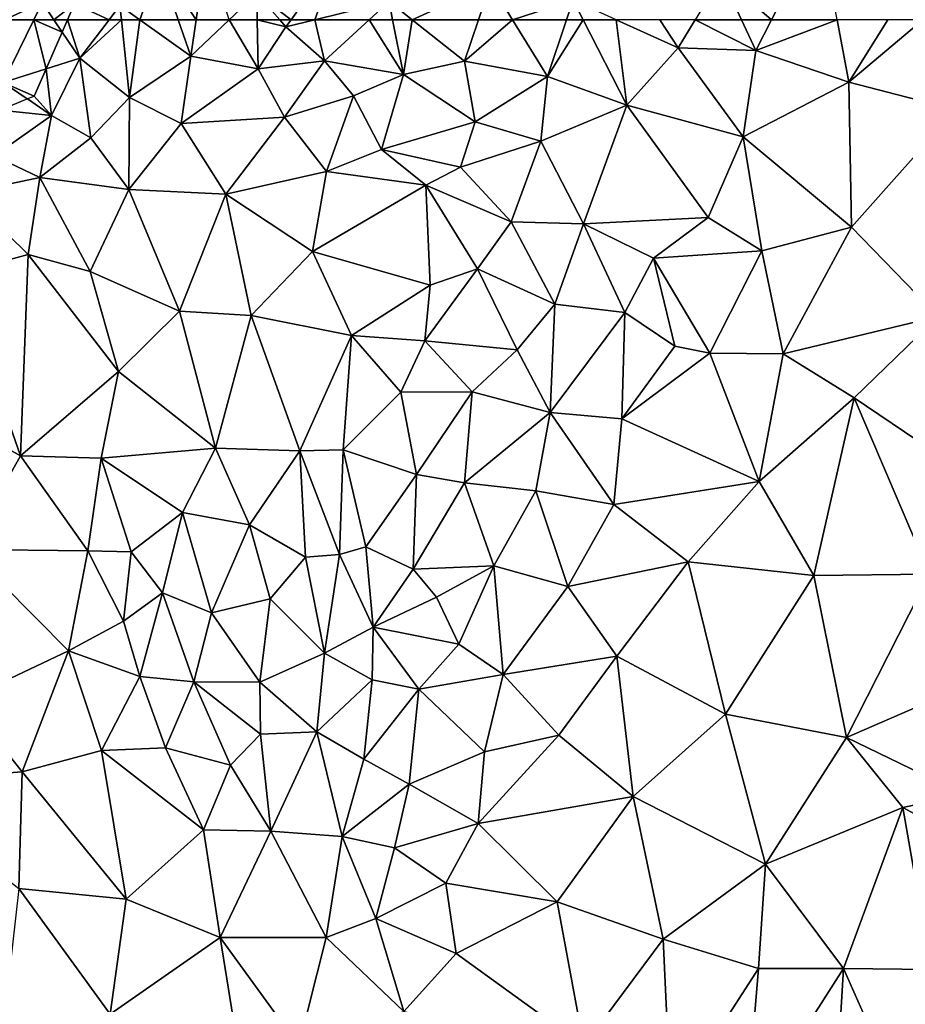
# Model space of a CAD drawing. Extents: x -2000 to -970, y -3000 to -1971.
# Drawn here: x -1606 to -1551, y -2937 to -2875 of the extents above; entities that cross this region are included whole.
import ezdxf

# ---------------------------------------------------------------- set-up
doc = ezdxf.new("R2010")
doc.units = 0
doc.header["$MEASUREMENT"] = 0
doc.layers.add('Terraen', color=33, linetype='Continuous')
doc.layers.add('Terran_soe', color=33, linetype='Continuous')

# ---------------------------------------------------------------- blocks, each defined once
blk = doc.blocks.new('1km_6222_571_Flyttet_X-573000m_Y-6225000m_ACAD_1_FMEBLOCK33')
at = {"layer": 'Terraen', "color": 9, "true_color": 0xbbbbbb}
for points in [[(-40.561, 62.5, 1.953), (-40.901, 61.725, 1.915), (-39.8, 60.1, 1.99)], [(-37.969, 62.5, 2.172), (-40.561, 62.5, 1.953), (-39.8, 60.1, 1.99)], [(-37.196, 62.5, 2.356), (-37.969, 62.5, 2.172), (-39.8, 60.1, 1.99)], [(-37.196, 62.5, 2.356), (-39.8, 60.1, 1.99), (-36.68, 57.63, 2.99)], [(-36.043, 62.5, 2.369), (-37.196, 62.5, 2.356), (-36.68, 57.63, 2.99)], [(-36.043, 62.5, 2.369), (-36.68, 57.63, 2.99), (-32.85, 60.22, 2.7)], [(-33.637, 62.5, 2.496), (-36.043, 62.5, 2.369), (-32.85, 60.22, 2.7)], [(-32.521, 62.5, 2.766), (-33.637, 62.5, 2.496), (-32.85, 60.22, 2.7)], [(-30.448, 62.5, 3.038), (-32.85, 60.22, 2.7), (-28.64, 59.42, 4.74)], [(-30.448, 62.5, 3.038), (-32.521, 62.5, 2.766), (-32.85, 60.22, 2.7)], [(-28.699, 62.5, 3.785), (-30.448, 62.5, 3.038), (-28.64, 59.42, 4.74)], [(-27.289, 62.5, 3.5), (-28.699, 62.5, 3.785), (-26.9, 62.06, 3.56)], [(-28.699, 62.5, 3.785), (-28.64, 59.42, 4.74), (-26.9, 62.06, 3.56)], [(-26.586, 62.5, 3.663), (-27.289, 62.5, 3.5), (-26.9, 62.06, 3.56)], [(-25.104, 62.5, 3.838), (-26.9, 62.06, 3.56), (-24.49, 59.93, 4.06)], [(-25.104, 62.5, 3.838), (-26.586, 62.5, 3.663), (-26.9, 62.06, 3.56)], [(-21.691, 62.5, 4.406), (-25.104, 62.5, 3.838), (-24.49, 59.93, 4.06)], [(-21.691, 62.5, 4.406), (-24.49, 59.93, 4.06), (-19.56, 59.08, 4.69)], [(-20.228, 62.5, 4.592), (-21.691, 62.5, 4.406), (-19.56, 59.08, 4.69)], [(-19.01, 62.5, 4.588), (-20.228, 62.5, 4.592), (-19.56, 59.08, 4.69)], [(-19.01, 62.5, 4.588), (-19.56, 59.08, 4.69), (-15.74, 59.91, 4.65)], [(-14.861, 62.5, 4.725), (-19.01, 62.5, 4.588), (-15.74, 59.91, 4.65)], [(-14.861, 62.5, 4.725), (-15.74, 59.91, 4.65), (-12.727, 62.5, 4.79)], [(-15.74, 59.91, 4.65), (-10.55, 58.95, 4.79), (-12.727, 62.5, 4.79)], [(-12.727, 62.5, 4.79), (-10.55, 58.95, 4.79), (-9.352, 62.5, 4.827)], [(-9.352, 62.5, 4.827), (-10.55, 58.95, 4.79), (-8.317, 62.5, 4.846)], [(-10.55, 58.95, 4.79), (-5.59, 57.16, 4.87), (-8.317, 62.5, 4.846)], [(-6.25, 62.5, 4.918), (-8.317, 62.5, 4.846), (-5.59, 57.16, 4.87)], [(-6.25, 62.5, 4.918), (-5.59, 57.16, 4.87), (-2.37, 60.74, 5.03)], [(-3.515, 62.5, 5.02), (-6.25, 62.5, 4.918), (-2.37, 60.74, 5.03)], [(-1.303, 62.5, 4.963), (-3.515, 62.5, 5.02), (-2.37, 60.74, 5.03)], [(-1.303, 62.5, 4.963), (-2.37, 60.74, 5.03), (2.48, 60.58, 5.1)], [(1.593, 62.5, 5), (-1.303, 62.5, 4.963), (2.48, 60.58, 5.1)], [(3.467, 62.5, 5.102), (1.593, 62.5, 5), (2.48, 60.58, 5.1)], [(7.573, 62.5, 5.092), (3.467, 62.5, 5.102), (2.48, 60.58, 5.1)], [(7.573, 62.5, 5.092), (2.48, 60.58, 5.1), (8.3, 58.6, 5.08)], [(10.734, 62.5, 5.099), (7.573, 62.5, 5.092), (8.3, 58.6, 5.08)], [(10.734, 62.5, 5.099), (8.3, 58.6, 5.08), (12.933, 62.5, 5.09)], [(8.3, 58.6, 5.08), (15, 56.86, 5.04), (12.933, 62.5, 5.09)], [(-41.906, 59.432, 1.924), (-39.8, 60.1, 1.99), (-40.901, 61.725, 1.915)], [(-26.9, 62.06, 3.56), (-28.64, 59.42, 4.74), (-24.49, 59.93, 4.06)], [(1.69, 55.17, 5.11), (-2.37, 60.74, 5.03), (-5.59, 57.16, 4.87)], [(1.69, 55.17, 5.11), (2.48, 60.58, 5.1), (-2.37, 60.74, 5.03)], [(1.69, 55.17, 5.11), (8.3, 58.6, 5.08), (2.48, 60.58, 5.1)], [(-41.906, 59.432, 1.924), (-41.56, 56.5, 2.45), (-39.8, 60.1, 1.99)], [(-39.8, 60.1, 1.99), (-41.56, 56.5, 2.45), (-39.11, 55.1, 4.56)], [(-39.8, 60.1, 1.99), (-39.11, 55.1, 4.56), (-36.68, 57.63, 2.99)], [(-33.45, 56, 5.29), (-32.85, 60.22, 2.7), (-36.68, 57.63, 2.99)], [(-33.45, 56, 5.29), (-28.64, 59.42, 4.74), (-32.85, 60.22, 2.7)], [(-27, 56.4, 5.46), (-24.49, 59.93, 4.06), (-28.64, 59.42, 4.74)], [(-27, 56.4, 5.46), (-22.68, 57.74, 5.25), (-24.49, 59.93, 4.06)], [(-19.56, 59.08, 4.69), (-24.49, 59.93, 4.06), (-22.68, 57.74, 5.25)], [(-15.07, 56.12, 4.56), (-15.74, 59.91, 4.65), (-19.56, 59.08, 4.69)], [(-15.07, 56.12, 4.56), (-10.55, 58.95, 4.79), (-15.74, 59.91, 4.65)], [(-41.906, 59.432, 1.924), (-42.66, 57.71, 2.152), (-41.56, 56.5, 2.45)], [(-33.45, 56, 5.29), (-27, 56.4, 5.46), (-28.64, 59.42, 4.74)], [(-20.92, 54.38, 5.25), (-19.56, 59.08, 4.69), (-22.68, 57.74, 5.25)], [(-15.07, 56.12, 4.56), (-19.56, 59.08, 4.69), (-20.92, 54.38, 5.25)], [(-15.07, 56.12, 4.56), (-10.97, 54.91, 4.76), (-10.55, 58.95, 4.79)], [(-10.55, 58.95, 4.79), (-10.97, 54.91, 4.76), (-5.59, 57.16, 4.87)], [(1.69, 55.17, 5.11), (8.48, 49.52, 5.12), (8.3, 58.6, 5.08)], [(15, 56.86, 5.04), (8.3, 58.6, 5.08), (8.48, 49.52, 5.12)], [(-43.077, 57.542, 2.145), (-44.805, 56.845, 2.247), (-41.56, 56.5, 2.45)], [(-41.56, 56.5, 2.45), (-42.66, 57.71, 2.152), (-43.077, 57.542, 2.145)], [(-36.73, 51.87, 5.4), (-36.68, 57.63, 2.99), (-39.11, 55.1, 4.56)], [(-33.45, 56, 5.29), (-36.68, 57.63, 2.99), (-36.73, 51.87, 5.4)], [(-27, 56.4, 5.46), (-24.37, 53.01, 5.4), (-22.68, 57.74, 5.25)], [(-20.92, 54.38, 5.25), (-22.68, 57.74, 5.25), (-24.37, 53.01, 5.4)], [(-44.805, 56.845, 2.247), (-45.16, 53.98, 2.92), (-41.56, 56.5, 2.45)], [(-8.3, 49.72, 4.68), (-5.59, 57.16, 4.87), (-10.97, 54.91, 4.76)], [(-0.49, 50.13, 5.06), (-5.59, 57.16, 4.87), (-8.3, 49.72, 4.68)], [(1.69, 55.17, 5.11), (-5.59, 57.16, 4.87), (-0.49, 50.13, 5.06)], [(15, 56.86, 5.04), (8.48, 49.52, 5.12), (13.9, 43.93, 5.15)], [(-42.3, 52.63, 5.07), (-41.56, 56.5, 2.45), (-45.16, 53.98, 2.92)], [(-42.3, 52.63, 5.07), (-39.11, 55.1, 4.56), (-41.56, 56.5, 2.45)], [(-33.45, 56, 5.29), (-30.67, 51.58, 5.45), (-27, 56.4, 5.46)], [(-27, 56.4, 5.46), (-30.67, 51.58, 5.45), (-24.37, 53.01, 5.4)], [(-15.07, 56.12, 4.56), (-20.92, 54.38, 5.25), (-15.99, 53.27, 5.07)], [(-15.07, 56.12, 4.56), (-15.99, 53.27, 5.07), (-10.97, 54.91, 4.76)], [(-33.45, 56, 5.29), (-36.73, 51.87, 5.4), (-30.67, 51.58, 5.45)], [(-36.73, 51.87, 5.4), (-39.11, 55.1, 4.56), (-42.3, 52.63, 5.07)], [(-15.99, 53.27, 5.07), (-12.81, 49.86, 4.83), (-10.97, 54.91, 4.76)], [(-12.81, 49.86, 4.83), (-8.3, 49.72, 4.68), (-10.97, 54.91, 4.76)], [(1.69, 55.17, 5.11), (-0.49, 50.13, 5.06), (2.86, 48.04, 4.98)], [(1.69, 55.17, 5.11), (2.86, 48.04, 4.98), (8.48, 49.52, 5.12)], [(-20.92, 54.38, 5.25), (-24.37, 53.01, 5.4), (-18.15, 52.15, 5.23)], [(-20.92, 54.38, 5.25), (-18.15, 52.15, 5.23), (-15.99, 53.27, 5.07)], [(-42.3, 52.63, 5.07), (-45.16, 53.98, 2.92), (-46.95, 51.65, 4.13)], [(-30.67, 51.58, 5.45), (-25.25, 48, 5.45), (-24.37, 53.01, 5.4)], [(-24.37, 53.01, 5.4), (-25.25, 48, 5.45), (-18.15, 52.15, 5.23)], [(-15.99, 53.27, 5.07), (-18.15, 52.15, 5.23), (-12.81, 49.86, 4.83)], [(-42.3, 52.63, 5.07), (-46.95, 51.65, 4.13), (-43.02, 47.81, 5.58)], [(-42.3, 52.63, 5.07), (-43.02, 47.81, 5.58), (-39.15, 46.75, 5.42)], [(-36.73, 51.87, 5.4), (-42.3, 52.63, 5.07), (-39.15, 46.75, 5.42)], [(-36.73, 51.87, 5.4), (-39.15, 46.75, 5.42), (-33.56, 44.26, 5.45)], [(-30.67, 51.58, 5.45), (-36.73, 51.87, 5.4), (-33.56, 44.26, 5.45)], [(-18.15, 52.15, 5.23), (-25.25, 48, 5.45), (-17.89, 45.9, 5.49)], [(-18.15, 52.15, 5.23), (-14.92, 46.92, 5.42), (-12.81, 49.86, 4.83)], [(-18.15, 52.15, 5.23), (-17.89, 45.9, 5.49), (-14.92, 46.92, 5.42)], [(-46.95, 51.65, 4.13), (-47.48, 46.61, 5.56), (-43.02, 47.81, 5.58)], [(-30.67, 51.58, 5.45), (-33.56, 44.26, 5.45), (-29.08, 44, 5.44)], [(-30.67, 51.58, 5.45), (-29.08, 44, 5.44), (-25.25, 48, 5.45)], [(-0.49, 50.13, 5.06), (-8.3, 49.72, 4.68), (-3.92, 47.58, 4.84)], [(-0.49, 50.13, 5.06), (-3.92, 47.58, 4.84), (2.86, 48.04, 4.98)], [(-12.81, 49.86, 4.83), (-14.92, 46.92, 5.42), (-10.09, 44.71, 4.76)], [(-12.81, 49.86, 4.83), (-10.09, 44.71, 4.76), (-8.3, 49.72, 4.68)], [(-8.3, 49.72, 4.68), (-10.09, 44.71, 4.76), (-5.71, 44.18, 4.93)], [(-8.3, 49.72, 4.68), (-5.71, 44.18, 4.93), (-3.92, 47.58, 4.84)], [(8.48, 49.52, 5.12), (2.86, 48.04, 4.98), (4.2, 41.59, 5.05)], [(13.9, 43.93, 5.15), (8.48, 49.52, 5.12), (4.2, 41.59, 5.05)], [(-43.02, 47.81, 5.58), (-47.48, 46.61, 5.56), (-43.51, 35.22, 5.51)], [(-43.02, 47.81, 5.58), (-43.51, 35.22, 5.51), (-37.37, 40.49, 5.42)], [(-43.02, 47.81, 5.58), (-37.37, 40.49, 5.42), (-39.15, 46.75, 5.42)], [(-29.08, 44, 5.44), (-22.81, 42.74, 5.4), (-25.25, 48, 5.45)], [(-25.25, 48, 5.45), (-22.81, 42.74, 5.4), (-17.89, 45.9, 5.49)], [(-5.71, 44.18, 4.93), (-2.59, 42.07, 4.92), (-3.92, 47.58, 4.84)], [(-0.39, 41.64, 4.97), (2.86, 48.04, 4.98), (-3.92, 47.58, 4.84)], [(-0.39, 41.64, 4.97), (-3.92, 47.58, 4.84), (-2.59, 42.07, 4.92)], [(-0.39, 41.64, 4.97), (4.2, 41.59, 5.05), (2.86, 48.04, 4.98)], [(-14.92, 46.92, 5.42), (-18.22, 42.42, 5.25), (-12.45, 41.85, 5.2)], [(-14.92, 46.92, 5.42), (-17.89, 45.9, 5.49), (-18.22, 42.42, 5.25)], [(-14.92, 46.92, 5.42), (-12.45, 41.85, 5.2), (-10.09, 44.71, 4.76)], [(-47.48, 46.61, 5.56), (-49.93, 38.83, 5.56), (-43.51, 35.22, 5.51)], [(-39.15, 46.75, 5.42), (-37.37, 40.49, 5.42), (-33.56, 44.26, 5.45)], [(-17.89, 45.9, 5.49), (-22.81, 42.74, 5.4), (-18.22, 42.42, 5.25)], [(-10.09, 44.71, 4.76), (-12.45, 41.85, 5.2), (-10.38, 37.92, 4.91)], [(-10.09, 44.71, 4.76), (-10.38, 37.92, 4.91), (-5.71, 44.18, 4.93)], [(-33.56, 44.26, 5.45), (-37.37, 40.49, 5.42), (-31.31, 35.7, 5.41)], [(-29.08, 44, 5.44), (-33.56, 44.26, 5.45), (-31.31, 35.7, 5.41)], [(-29.08, 44, 5.44), (-31.31, 35.7, 5.41), (-26.04, 35.53, 5.46)], [(-29.08, 44, 5.44), (-26.04, 35.53, 5.46), (-22.81, 42.74, 5.4)], [(-5.71, 44.18, 4.93), (-10.38, 37.92, 4.91), (-5.9, 37.53, 5.1)], [(-5.71, 44.18, 4.93), (-5.9, 37.53, 5.1), (-2.59, 42.07, 4.92)], [(13.9, 43.93, 5.15), (4.2, 41.59, 5.05), (8.63, 38.84, 5.18)], [(13.9, 43.93, 5.15), (8.63, 38.84, 5.18), (18.85, 31.94, 5.33)], [(-22.81, 42.74, 5.4), (-26.04, 35.53, 5.46), (-23.33, 35.59, 5.43)], [(-19.71, 39.19, 5.27), (-22.81, 42.74, 5.4), (-23.33, 35.59, 5.43)], [(-18.22, 42.42, 5.25), (-22.81, 42.74, 5.4), (-19.71, 39.19, 5.27)], [(-18.22, 42.42, 5.25), (-19.71, 39.19, 5.27), (-15.25, 39.23, 5.05)], [(-18.22, 42.42, 5.25), (-15.25, 39.23, 5.05), (-12.45, 41.85, 5.2)], [(-0.39, 41.64, 4.97), (-2.59, 42.07, 4.92), (-5.9, 37.53, 5.1)], [(-12.45, 41.85, 5.2), (-15.25, 39.23, 5.05), (-10.38, 37.92, 4.91)], [(-0.39, 41.64, 4.97), (-5.9, 37.53, 5.1), (2.7, 33.62, 5.21)], [(-0.39, 41.64, 4.97), (2.7, 33.62, 5.21), (4.2, 41.59, 5.05)], [(8.63, 38.84, 5.18), (4.2, 41.59, 5.05), (2.7, 33.62, 5.21)], [(-37.37, 40.49, 5.42), (-43.51, 35.22, 5.51), (-38.46, 35.06, 5.38)], [(-37.37, 40.49, 5.42), (-38.46, 35.06, 5.38), (-31.31, 35.7, 5.41)], [(-49.93, 38.83, 5.56), (-46.79, 29.36, 5.57), (-43.51, 35.22, 5.51)], [(-19.71, 39.19, 5.27), (-23.33, 35.59, 5.43), (-18.73, 34.05, 5.18)], [(-19.71, 39.19, 5.27), (-18.73, 34.05, 5.18), (-15.25, 39.23, 5.05)], [(-15.25, 39.23, 5.05), (-18.73, 34.05, 5.18), (-15.73, 33.52, 4.87)], [(-15.25, 39.23, 5.05), (-15.73, 33.52, 4.87), (-10.38, 37.92, 4.91)], [(8.63, 38.84, 5.18), (2.7, 33.62, 5.21), (6.12, 27.74, 5.35)], [(8.63, 38.84, 5.18), (6.12, 27.74, 5.35), (13.35, 27.82, 5.29)], [(8.63, 38.84, 5.18), (13.35, 27.82, 5.29), (18.85, 31.94, 5.33)], [(-10.38, 37.92, 4.91), (-15.73, 33.52, 4.87), (-11.27, 33.02, 4.78)], [(-10.38, 37.92, 4.91), (-11.27, 33.02, 4.78), (-6.39, 32.18, 5.01)], [(-5.9, 37.53, 5.1), (-10.38, 37.92, 4.91), (-6.39, 32.18, 5.01)], [(-5.9, 37.53, 5.1), (-6.39, 32.18, 5.01), (2.7, 33.62, 5.21)], [(-43.51, 35.22, 5.51), (-46.79, 29.36, 5.57), (-39.3, 29.28, 5.59)], [(-38.46, 35.06, 5.38), (-43.51, 35.22, 5.51), (-39.3, 29.28, 5.59)], [(-38.46, 35.06, 5.38), (-33.37, 31.68, 5.47), (-31.31, 35.7, 5.41)], [(-31.31, 35.7, 5.41), (-33.37, 31.68, 5.47), (-29.19, 30.91, 5.46)], [(-26.04, 35.53, 5.46), (-31.31, 35.7, 5.41), (-29.19, 30.91, 5.46)], [(-26.04, 35.53, 5.46), (-29.19, 30.91, 5.46), (-25.68, 28.88, 6.05)], [(-23.33, 35.59, 5.43), (-26.04, 35.53, 5.46), (-23.55, 29.05, 6)], [(-26.04, 35.53, 5.46), (-25.68, 28.88, 6.05), (-23.55, 29.05, 6)], [(-23.33, 35.59, 5.43), (-23.55, 29.05, 6), (-21.91, 29.52, 5.37)], [(-23.33, 35.59, 5.43), (-21.91, 29.52, 5.37), (-18.73, 34.05, 5.18)], [(-38.46, 35.06, 5.38), (-39.3, 29.28, 5.59), (-36.59, 29.21, 6.22)], [(-38.46, 35.06, 5.38), (-36.59, 29.21, 6.22), (-33.37, 31.68, 5.47)], [(-18.73, 34.05, 5.18), (-21.91, 29.52, 5.37), (-18.95, 28.13, 5.36)], [(-18.73, 34.05, 5.18), (-18.95, 28.13, 5.36), (-15.73, 33.52, 4.87)], [(-15.73, 33.52, 4.87), (-18.95, 28.13, 5.36), (-13.9, 28.34, 4.92)], [(-11.27, 33.02, 4.78), (-15.73, 33.52, 4.87), (-13.9, 28.34, 4.92)], [(-6.39, 32.18, 5.01), (-1.74, 28.58, 5.24), (2.7, 33.62, 5.21)], [(2.7, 33.62, 5.21), (-1.74, 28.58, 5.24), (6.12, 27.74, 5.35)], [(-11.27, 33.02, 4.78), (-13.9, 28.34, 4.92), (-9.27, 27.04, 4.99)], [(-6.39, 32.18, 5.01), (-11.27, 33.02, 4.78), (-9.27, 27.04, 4.99)], [(-6.39, 32.18, 5.01), (-9.27, 27.04, 4.99), (-1.74, 28.58, 5.24)], [(-33.37, 31.68, 5.47), (-36.59, 29.21, 6.22), (-34.63, 26.64, 6.47)], [(-33.37, 31.68, 5.47), (-34.63, 26.64, 6.47), (-31.56, 25.39, 5.59)], [(-29.19, 30.91, 5.46), (-33.37, 31.68, 5.47), (-31.56, 25.39, 5.59)], [(-29.19, 30.91, 5.46), (-31.56, 25.39, 5.59), (-27.89, 26.27, 5.4)], [(-29.19, 30.91, 5.46), (-27.89, 26.27, 5.4), (-25.68, 28.88, 6.05)], [(-40.51, 23.01, 5.65), (-46.79, 29.36, 5.57), (-46.98, 19.95, 5.47)], [(-39.3, 29.28, 5.59), (-46.79, 29.36, 5.57), (-40.51, 23.01, 5.65)], [(-39.3, 29.28, 5.59), (-40.51, 23.01, 5.65), (-37.07, 24.87, 6.63)], [(-36.59, 29.21, 6.22), (-39.3, 29.28, 5.59), (-37.07, 24.87, 6.63)], [(-36.59, 29.21, 6.22), (-37.07, 24.87, 6.63), (-34.63, 26.64, 6.47)], [(-23.55, 29.05, 6), (-25.68, 28.88, 6.05), (-24.49, 22.88, 6.14)], [(-23.55, 29.05, 6), (-24.49, 22.88, 6.14), (-21.44, 24.5, 6.18)], [(-23.55, 29.05, 6), (-21.44, 24.5, 6.18), (-21.91, 29.52, 5.37)], [(-18.95, 28.13, 5.36), (-21.91, 29.52, 5.37), (-21.44, 24.5, 6.18)], [(-27.89, 26.27, 5.4), (-24.49, 22.88, 6.14), (-25.68, 28.88, 6.05)], [(-18.95, 28.13, 5.36), (-17.48, 26.38, 5.9), (-13.9, 28.34, 4.92)], [(-13.9, 28.34, 4.92), (-17.48, 26.38, 5.9), (-16.09, 23.44, 5.08)], [(-13.9, 28.34, 4.92), (-16.09, 23.44, 5.08), (-13.32, 21.53, 5.04)], [(-13.9, 28.34, 4.92), (-13.32, 21.53, 5.04), (-9.27, 27.04, 4.99)], [(-9.27, 27.04, 4.99), (-6.2, 22.69, 5.21), (-1.74, 28.58, 5.24)], [(-1.74, 28.58, 5.24), (-6.2, 22.69, 5.21), (0.59, 19.06, 5.26)], [(6.12, 27.74, 5.35), (-1.74, 28.58, 5.24), (0.59, 19.06, 5.26)], [(-18.95, 28.13, 5.36), (-21.44, 24.5, 6.18), (-17.48, 26.38, 5.9)], [(6.12, 27.74, 5.35), (0.59, 19.06, 5.26), (8.15, 17.59, 5.36)], [(13.35, 27.82, 5.29), (6.12, 27.74, 5.35), (8.15, 17.59, 5.36)], [(13.35, 27.82, 5.29), (8.15, 17.59, 5.36), (18.25, 21.97, 5.45)], [(-34.63, 26.64, 6.47), (-37.07, 24.87, 6.63), (-36.04, 21.41, 5.51)], [(-34.63, 26.64, 6.47), (-36.04, 21.41, 5.51), (-32.67, 21.07, 5.44)], [(-34.63, 26.64, 6.47), (-32.67, 21.07, 5.44), (-31.56, 25.39, 5.59)], [(-9.27, 27.04, 4.99), (-13.32, 21.53, 5.04), (-6.2, 22.69, 5.21)], [(-27.89, 26.27, 5.4), (-31.56, 25.39, 5.59), (-28.53, 21.05, 5.44)], [(-27.89, 26.27, 5.4), (-28.53, 21.05, 5.44), (-24.49, 22.88, 6.14)], [(-17.48, 26.38, 5.9), (-21.44, 24.5, 6.18), (-16.09, 23.44, 5.08)], [(-31.56, 25.39, 5.59), (-32.67, 21.07, 5.44), (-28.53, 21.05, 5.44)], [(-40.51, 23.01, 5.65), (-36.04, 21.41, 5.51), (-37.07, 24.87, 6.63)], [(-21.44, 24.5, 6.18), (-24.49, 22.88, 6.14), (-21.5, 21.2, 5.88)], [(-21.44, 24.5, 6.18), (-21.5, 21.2, 5.88), (-18.6, 20.61, 5.25)], [(-21.44, 24.5, 6.18), (-18.6, 20.61, 5.25), (-16.09, 23.44, 5.08)], [(-16.09, 23.44, 5.08), (-18.6, 20.61, 5.25), (-13.32, 21.53, 5.04)], [(-40.51, 23.01, 5.65), (-46.98, 19.95, 5.47), (-43.41, 15.45, 5.47)], [(-40.51, 23.01, 5.65), (-43.41, 15.45, 5.47), (-38.44, 16.78, 5.45)], [(-40.51, 23.01, 5.65), (-38.44, 16.78, 5.45), (-36.04, 21.41, 5.51)], [(-24.49, 22.88, 6.14), (-28.53, 21.05, 5.44), (-24.97, 17.94, 5.37)], [(-24.49, 22.88, 6.14), (-24.97, 17.94, 5.37), (-21.5, 21.2, 5.88)], [(-13.32, 21.53, 5.04), (-9.84, 17.74, 5.17), (-6.2, 22.69, 5.21)], [(-6.2, 22.69, 5.21), (-9.84, 17.74, 5.17), (-5.18, 13.9, 5.31)], [(-6.2, 22.69, 5.21), (-5.18, 13.9, 5.31), (0.59, 19.06, 5.26)], [(18.25, 21.97, 5.45), (8.15, 17.59, 5.36), (15.52, 14.04, 5.42)], [(-36.04, 21.41, 5.51), (-38.44, 16.78, 5.45), (-34.44, 16.94, 5.54)], [(-32.67, 21.07, 5.44), (-36.04, 21.41, 5.51), (-34.44, 16.94, 5.54)], [(-32.67, 21.07, 5.44), (-34.44, 16.94, 5.54), (-30.38, 15.86, 5.25)], [(-32.67, 21.07, 5.44), (-28.49, 17.8, 5.5), (-28.53, 21.05, 5.44)], [(-32.67, 21.07, 5.44), (-30.38, 15.86, 5.25), (-28.49, 17.8, 5.5)], [(-28.53, 21.05, 5.44), (-28.49, 17.8, 5.5), (-24.97, 17.94, 5.37)], [(-21.5, 21.2, 5.88), (-24.97, 17.94, 5.37), (-22.03, 16.23, 5.31)], [(-21.5, 21.2, 5.88), (-22.03, 16.23, 5.31), (-18.6, 20.61, 5.25)], [(-13.32, 21.53, 5.04), (-18.6, 20.61, 5.25), (-14.48, 16.69, 5.33)], [(-13.32, 21.53, 5.04), (-14.48, 16.69, 5.33), (-9.84, 17.74, 5.17)], [(-18.6, 20.61, 5.25), (-22.03, 16.23, 5.31), (-19.19, 14.68, 5.29)], [(-18.6, 20.61, 5.25), (-19.19, 14.68, 5.29), (-14.48, 16.69, 5.33)], [(-46.98, 19.95, 5.47), (-52, 14.82, 5.39), (-43.41, 15.45, 5.47)], [(0.59, 19.06, 5.26), (-5.18, 13.9, 5.31), (3.1, 9.67, 5.42)], [(0.59, 19.06, 5.26), (3.1, 9.67, 5.42), (8.15, 17.59, 5.36)], [(-24.97, 17.94, 5.37), (-28.49, 17.8, 5.5), (-27.84, 11.74, 5.32)], [(-24.97, 17.94, 5.37), (-27.84, 11.74, 5.32), (-23.39, 11.41, 5.3)], [(-24.97, 17.94, 5.37), (-23.39, 11.41, 5.3), (-22.03, 16.23, 5.31)], [(-28.49, 17.8, 5.5), (-30.38, 15.86, 5.25), (-27.84, 11.74, 5.32)], [(-9.84, 17.74, 5.17), (-14.89, 12.21, 5.31), (-5.18, 13.9, 5.31)], [(-14.48, 16.69, 5.33), (-14.89, 12.21, 5.31), (-9.84, 17.74, 5.17)], [(8.15, 17.59, 5.36), (3.1, 9.67, 5.42), (11.69, 13.21, 5.41)], [(8.15, 17.59, 5.36), (11.69, 13.21, 5.41), (15.52, 14.04, 5.42)], [(-38.44, 16.78, 5.45), (-43.41, 15.45, 5.47), (-36.9, 7.48, 5.28)], [(-34.44, 16.94, 5.54), (-38.44, 16.78, 5.45), (-32.05, 11.82, 5.48)], [(-38.44, 16.78, 5.45), (-36.9, 7.48, 5.28), (-32.05, 11.82, 5.48)], [(-34.44, 16.94, 5.54), (-32.05, 11.82, 5.48), (-30.38, 15.86, 5.25)], [(-14.48, 16.69, 5.33), (-19.19, 14.68, 5.29), (-14.89, 12.21, 5.31)], [(-22.03, 16.23, 5.31), (-23.39, 11.41, 5.3), (-19.19, 14.68, 5.29)], [(-43.41, 15.45, 5.47), (-52, 14.82, 5.39), (-43.6, 8.16, 5.43)], [(-43.41, 15.45, 5.47), (-43.6, 8.16, 5.43), (-36.9, 7.48, 5.28)], [(-30.38, 15.86, 5.25), (-32.05, 11.82, 5.48), (-27.84, 11.74, 5.32)], [(-19.19, 14.68, 5.29), (-23.39, 11.41, 5.3), (-20.12, 10.69, 5.25)], [(-19.19, 14.68, 5.29), (-20.12, 10.69, 5.25), (-14.89, 12.21, 5.31)], [(-14.89, 12.21, 5.31), (-9.94, 7.31, 5.38), (-5.18, 13.9, 5.31)], [(-5.18, 13.9, 5.31), (-9.94, 7.31, 5.38), (-3.3, 4.98, 5.36)], [(-5.18, 13.9, 5.31), (-3.3, 4.98, 5.36), (3.1, 9.67, 5.42)], [(11.69, 13.21, 5.41), (20.25, 8.54, 5.6), (15.52, 14.04, 5.42)], [(11.69, 13.21, 5.41), (3.1, 9.67, 5.42), (7.96, 3.14, 5.48)], [(11.69, 13.21, 5.41), (7.96, 3.14, 5.48), (13.45, 3.08, 5.52)], [(11.69, 13.21, 5.41), (13.45, 3.08, 5.52), (20.25, 8.54, 5.6)], [(-32.05, 11.82, 5.48), (-36.9, 7.48, 5.28), (-31.01, 5.09, 5.16)], [(-27.84, 11.74, 5.32), (-32.05, 11.82, 5.48), (-31.01, 5.09, 5.16)], [(-27.84, 11.74, 5.32), (-31.01, 5.09, 5.16), (-24.39, 5.08, 5.32)], [(-23.39, 11.41, 5.3), (-27.84, 11.74, 5.32), (-24.39, 5.08, 5.32)], [(-20.12, 10.69, 5.25), (-16.91, 8.49, 5.34), (-14.89, 12.21, 5.31)], [(-14.89, 12.21, 5.31), (-16.91, 8.49, 5.34), (-9.94, 7.31, 5.38)], [(-23.39, 11.41, 5.3), (-24.39, 5.08, 5.32), (-21.29, 6.28, 5.44)], [(-20.12, 10.69, 5.25), (-23.39, 11.41, 5.3), (-21.29, 6.28, 5.44)], [(-20.12, 10.69, 5.25), (-21.29, 6.28, 5.44), (-16.91, 8.49, 5.34)], [(3.1, 9.67, 5.42), (-3.3, 4.98, 5.36), (2.66, 3.14, 5.49)], [(3.1, 9.67, 5.42), (2.66, 3.14, 5.49), (7.96, 3.14, 5.48)], [(-43.6, 8.16, 5.43), (-44.59, -0.57, 5.36), (-37.89, 0.28, 5.25)], [(-36.9, 7.48, 5.28), (-43.6, 8.16, 5.43), (-37.89, 0.28, 5.25)], [(-16.91, 8.49, 5.34), (-21.29, 6.28, 5.44), (-16.25, 4.08, 5.38)], [(-16.91, 8.49, 5.34), (-16.25, 4.08, 5.38), (-9.94, 7.31, 5.38)], [(-36.9, 7.48, 5.28), (-37.89, 0.28, 5.25), (-31.01, 5.09, 5.16)], [(-9.94, 7.31, 5.38), (-16.25, 4.08, 5.38), (-8.28, -1.69, 5.26)], [(-9.94, 7.31, 5.38), (-8.28, -1.69, 5.26), (-3.3, 4.98, 5.36)], [(-21.29, 6.28, 5.44), (-24.39, 5.08, 5.32), (-19.52, 0.45, 5.29)], [(-21.29, 6.28, 5.44), (-19.52, 0.45, 5.29), (-16.25, 4.08, 5.38)], [(-31.01, 5.09, 5.16), (-37.89, 0.28, 5.25), (-29.9, -1.9, 5.06)], [(-31.01, 5.09, 5.16), (-26.1, -1.69, 4.94), (-24.39, 5.08, 5.32)], [(-31.01, 5.09, 5.16), (-29.9, -1.9, 5.06), (-26.1, -1.69, 4.94)], [(-24.39, 5.08, 5.32), (-26.1, -1.69, 4.94), (-19.52, 0.45, 5.29)], [(-3.3, 4.98, 5.36), (-8.28, -1.69, 5.26), (-2.83, -5.36, 5.39)], [(2.66, 3.14, 5.49), (-3.3, 4.98, 5.36), (-2.83, -5.36, 5.39)], [(-16.25, 4.08, 5.38), (-19.52, 0.45, 5.29), (-8.28, -1.69, 5.26)], [(2.66, 3.14, 5.49), (-2.83, -5.36, 5.39), (1.86, -6.43, 5.48)], [(7.96, 3.14, 5.48), (2.66, 3.14, 5.49), (1.86, -6.43, 5.48)], [(7.96, 3.14, 5.48), (1.86, -6.43, 5.48), (7.35, -7.32, 5.59)], [(7.96, 3.14, 5.48), (7.35, -7.32, 5.59), (12.46, -6.97, 5.68)], [(7.96, 3.14, 5.48), (12.46, -6.97, 5.68), (13.45, 3.08, 5.52)]]:
    blk.add_polyline3d(points, close=True, dxfattribs=at)
blk = doc.blocks.new('1km_6222_571_Flyttet_X-573000m_Y-6225000m_ACAD_1_FMEBLOCK80')
at = {"layer": 'Terran_soe', "color": 150, "true_color": 0x007bff}
for points in [[(-11.695, 10.498, 1.691), (-9.962, 9.67, 2.047), (-11.695, 10.918, 1.909)], [(-11.695, 8.972, 1.726), (-9.845, 8.842, 1.67), (-11.695, 10.498, 1.691)], [(-11.695, 10.498, 1.691), (-9.845, 8.842, 1.67), (-9.962, 9.67, 2.047)], [(-9.962, 9.67, 2.047), (-9.845, 8.842, 1.67), (-9.825, 9.572, 2.034)], [(-9.845, 8.842, 1.67), (-9.427, 9.3, 2.005), (-9.825, 9.572, 2.034)], [(-7.774, 8.172, 1.664), (-9.427, 9.3, 2.005), (-9.845, 8.842, 1.67)], [(-11.695, 8.972, 1.726), (-11.695, 7.326, 1.721), (-9.845, 8.842, 1.67)], [(-9.845, 8.842, 1.67), (-11.695, 6.473, 1.739), (-7.774, 8.172, 1.664)], [(-11.695, 7.326, 1.721), (-11.695, 6.473, 1.739), (-9.845, 8.842, 1.67)], [(-11.695, 6.473, 1.739), (-6.842, 7.537, 1.669), (-7.774, 8.172, 1.664)], [(-11.695, 5.938, 1.759), (-2.336, 4.462, 1.751), (-6.842, 7.537, 1.669)], [(-11.695, 5.938, 1.759), (-6.842, 7.537, 1.669), (-11.695, 6.473, 1.739)], [(-11.695, 5.938, 1.759), (-11.695, 3.51, 1.757), (-2.336, 4.462, 1.751)], [(-11.695, 3.51, 1.757), (-2.115, 4.312, 1.75), (-2.336, 4.462, 1.751)], [(-11.695, -3.225, 1.75), (-1.891, 4.159, 1.75), (-2.115, 4.312, 1.75)], [(-11.695, -3.225, 1.75), (-2.115, 4.312, 1.75), (-11.695, 3.51, 1.757)], [(-11.695, -3.225, 1.75), (-1.648, 3.993, 1.75), (-1.891, 4.159, 1.75)], [(-11.695, -3.225, 1.75), (-2.18, -10.918, 1.738), (-1.648, 3.993, 1.75)], [(-1.648, 3.993, 1.75), (-2.18, -10.918, 1.738), (-1.485, 3.882, 1.752)], [(-1.485, 3.882, 1.752), (-2.18, -10.918, 1.738), (-1.431, 3.854, 1.752)], [(-2.18, -10.918, 1.738), (4.611, -10.918, 1.822), (-1.431, 3.854, 1.752)], [(-1.431, 3.854, 1.752), (4.611, -10.918, 1.822), (5.553, 0.245, 1.812)], [(4.611, -10.918, 1.822), (6.505, -0.298, 1.82), (5.553, 0.245, 1.812)], [(6.485, -0.236, 1.825), (5.553, 0.245, 1.812), (6.505, -0.298, 1.82)], [(4.611, -10.918, 1.822), (6.293, -10.918, 1.835), (6.505, -0.298, 1.82)], [(8.655, -9.848, 1.83), (6.505, -0.298, 1.82), (6.293, -10.918, 1.835)], [(6.516, -0.252, 1.84), (6.485, -0.236, 1.825), (6.505, -0.298, 1.82)], [(6.561, -0.275, 1.844), (6.516, -0.252, 1.84), (6.505, -0.298, 1.82)], [(6.68, -0.337, 1.843), (6.561, -0.275, 1.844), (6.505, -0.298, 1.82)], [(7.825, -0.928, 1.935), (6.505, -0.298, 1.82), (11.553, -5.641, 1.781)], [(7.825, -0.928, 1.935), (6.68, -0.337, 1.843), (6.505, -0.298, 1.82)], [(11.553, -5.641, 1.781), (6.505, -0.298, 1.82), (11.49, -5.951, 1.783)], [(6.505, -0.298, 1.82), (8.655, -9.848, 1.83), (11.49, -5.951, 1.783)], [(11.361, -4.592, 1.921), (7.825, -0.928, 1.935), (11.553, -5.641, 1.781)], [(-11.695, -10.918, 1.744), (-2.18, -10.918, 1.738), (-11.695, -3.225, 1.75)], [(11.584, -5.49, 1.81), (11.695, -4.938, 1.917), (11.361, -4.592, 1.921)], [(11.584, -5.49, 1.81), (11.361, -4.592, 1.921), (11.553, -5.641, 1.781)], [(10.695, -9.888, 2), (11.49, -5.951, 1.783), (8.655, -9.848, 1.83)], [(8.132, -10.918, 1.832), (8.655, -9.848, 1.83), (6.293, -10.918, 1.835)], [(9.38, -10.918, 1.879), (8.655, -9.848, 1.83), (8.132, -10.918, 1.832)], [(10.68, -9.923, 2.001), (8.655, -9.848, 1.83), (9.38, -10.918, 1.879)], [(10.68, -9.923, 2.001), (10.695, -9.888, 2), (8.655, -9.848, 1.83)], [(10.244, -10.918, 1.953), (10.68, -9.923, 2.001), (9.38, -10.918, 1.879)]]:
    blk.add_polyline3d(points, close=True, dxfattribs=at)
blk = doc.blocks.new('1km_6222_571_Flyttet_X-573000m_Y-6225000m_ACAD_1_FMEBLOCK158')
at = {"layer": 'Terran_soe', "color": 150, "true_color": 0x007bff}
for points in [[(-2.344, 2.808, 1.731), (-1.454, 12.442, 1.738), (-10.969, 8.063, 1.74)], [(-1.454, 12.442, 1.738), (-10.969, 12.442, 1.744), (-10.969, 8.063, 1.74)], [(-1.788, 3.074, 1.73), (-1.454, 12.442, 1.738), (-2.344, 2.808, 1.731)], [(0.934, 4.376, 1.764), (-1.454, 12.442, 1.738), (-1.788, 3.074, 1.73)], [(0.934, 4.376, 1.764), (5.337, 12.442, 1.822), (-1.454, 12.442, 1.738)], [(6.941, 8.522, 1.84), (5.337, 12.442, 1.822), (0.934, 4.376, 1.764)], [(7.019, 12.442, 1.835), (5.337, 12.442, 1.822), (6.941, 8.522, 1.84)], [(9.625, 9.374, 1.924), (8.857, 12.442, 1.832), (6.941, 8.522, 1.84)], [(8.857, 12.442, 1.832), (7.019, 12.442, 1.835), (6.941, 8.522, 1.84)], [(10.63, 11.667, 1.915), (10.105, 12.442, 1.879), (8.857, 12.442, 1.832)], [(9.625, 9.374, 1.924), (10.63, 11.667, 1.915), (8.857, 12.442, 1.832)], [(10.63, 11.667, 1.915), (10.969, 12.442, 1.953), (10.105, 12.442, 1.879)], [(9.625, 9.374, 1.924), (6.941, 8.522, 1.84), (8.871, 7.652, 2.152)], [(-10.969, 8.063, 1.74), (-10.969, 5.637, 1.766), (-2.516, 2.725, 1.733)], [(-10.969, 8.063, 1.74), (-2.516, 2.725, 1.733), (-2.344, 2.808, 1.731)], [(0.934, 4.376, 1.764), (1.951, 4.862, 1.777), (6.941, 8.522, 1.84)], [(1.951, 4.862, 1.777), (4.991, 6.088, 1.812), (6.941, 8.522, 1.84)], [(4.991, 6.088, 1.812), (6.726, 6.787, 2.247), (6.941, 8.522, 1.84)], [(8.453, 7.483, 2.145), (6.941, 8.522, 1.84), (6.726, 6.787, 2.247)], [(6.941, 8.522, 1.84), (8.453, 7.483, 2.145), (8.871, 7.652, 2.152)], [(-4.489, 1.782, 1.735), (-10.969, 5.637, 1.766), (-10.969, 1.208, 1.751)], [(-2.516, 2.725, 1.733), (-10.969, 5.637, 1.766), (-4.489, 1.782, 1.735)], [(-4.489, 1.782, 1.735), (-10.969, 1.208, 1.751), (-7.467, -1.833, 1.73)], [(-10.969, 1.208, 1.751), (-10.969, -0.752, 1.767), (-7.467, -1.833, 1.73)], [(-10.969, -3.395, 1.763), (-7.498, -1.87, 1.73), (-10.969, -0.752, 1.767)], [(-7.498, -1.87, 1.73), (-7.474, -1.841, 1.73), (-10.969, -0.752, 1.767)], [(-10.969, -0.752, 1.767), (-7.474, -1.841, 1.73), (-7.467, -1.833, 1.73)], [(-7.498, -1.87, 1.73), (-10.969, -3.395, 1.763), (-8.889, -3.558, 1.752)], [(-8.889, -3.558, 1.752), (-10.969, -3.395, 1.763), (-10.969, -5.847, 1.783)], [(-10.969, -5.847, 1.783), (-8.782, -5.761, 1.77), (-8.889, -3.558, 1.752)], [(-8.782, -5.761, 1.77), (-10.969, -5.847, 1.783), (-8.779, -5.837, 1.798)], [(-8.779, -5.837, 1.798), (-10.969, -5.847, 1.783), (-10.299, -7.848, 2.53)], [(-10.969, -5.847, 1.783), (-10.969, -7.675, 2.46), (-10.299, -7.848, 2.53)], [(-8.779, -5.837, 1.798), (-10.299, -7.848, 2.53), (-8.583, -9.86, 4.289)], [(-10.969, -7.675, 2.46), (-10.969, -8.199, 2.402), (-10.299, -7.848, 2.53)], [(-10.299, -7.848, 2.53), (-10.969, -11.26, 3.562), (-8.583, -9.86, 4.289)], [(-10.969, -11.26, 3.562), (-10.299, -7.848, 2.53), (-10.969, -8.199, 2.402)], [(-10.969, -11.26, 3.562), (-8.555, -10.43, 4.537), (-8.583, -9.86, 4.289)], [(-8.539, -10.758, 4.57), (-8.555, -10.43, 4.537), (-10.969, -12.137, 3.921)], [(-10.969, -11.26, 3.562), (-10.969, -12.137, 3.921), (-8.555, -10.43, 4.537)], [(-10.969, -12.442, 3.947), (-8.539, -10.758, 4.57), (-10.969, -12.137, 3.921)]]:
    blk.add_polyline3d(points, close=True, dxfattribs=at)
blk = doc.blocks.new('1km_6222_571_Flyttet_X-573000m_Y-6225000m_ACAD_1_FMEBLOCK171')
at = {"layer": 'Terraen', "color": 9, "true_color": 0xbbbbbb}
for points in [[(3.467, -36.88, 5.102), (6.48, -31.02, 5.11), (0.34, -34.17, 4.86)], [(7.573, -36.88, 5.092), (6.48, -31.02, 5.11), (3.467, -36.88, 5.102)], [(-32.521, -36.88, 2.766), (-31.86, -32.3, 2.9), (-34.82, -33.45, 2.19)], [(-30.448, -36.88, 3.038), (-31.86, -32.3, 2.9), (-32.521, -36.88, 2.766)], [(-26.586, -36.88, 3.663), (-23.62, -32.73, 4.63), (-28.73, -35.25, 3.28)], [(-25.104, -36.88, 3.838), (-23.62, -32.73, 4.63), (-26.586, -36.88, 3.663)], [(-25.104, -36.88, 3.838), (-20.45, -35.74, 4.56), (-23.62, -32.73, 4.63)], [(-34.82, -33.45, 2.19), (-37.29, -35.99, 2.24), (-36.043, -36.88, 2.369)], [(-33.637, -36.88, 2.496), (-34.82, -33.45, 2.19), (-36.043, -36.88, 2.369)], [(-32.521, -36.88, 2.766), (-34.82, -33.45, 2.19), (-33.637, -36.88, 2.496)], [(1.593, -36.88, 5), (0.34, -34.17, 4.86), (-1.303, -36.88, 4.963)], [(3.467, -36.88, 5.102), (0.34, -34.17, 4.86), (1.593, -36.88, 5)], [(-14.1, -34.64, 4.79), (-20.45, -35.74, 4.56), (-19.01, -36.88, 4.588)], [(-14.861, -36.88, 4.725), (-14.1, -34.64, 4.79), (-19.01, -36.88, 4.588)], [(-14.861, -36.88, 4.725), (-12.727, -36.88, 4.79), (-14.1, -34.64, 4.79)], [(-12.727, -36.88, 4.79), (-8.94, -35.66, 4.84), (-14.1, -34.64, 4.79)], [(-28.699, -36.88, 3.785), (-28.73, -35.25, 3.28), (-30.448, -36.88, 3.038)], [(-27.289, -36.88, 3.5), (-28.73, -35.25, 3.28), (-28.699, -36.88, 3.785)], [(-26.586, -36.88, 3.663), (-28.73, -35.25, 3.28), (-27.289, -36.88, 3.5)], [(-12.727, -36.88, 4.79), (-9.352, -36.88, 4.827), (-8.94, -35.66, 4.84)], [(-9.352, -36.88, 4.827), (-8.317, -36.88, 4.846), (-8.94, -35.66, 4.84)], [(-6.25, -36.88, 4.918), (-8.94, -35.66, 4.84), (-8.317, -36.88, 4.846)], [(-40.125, -35.885, 2.001), (-40.561, -36.88, 1.953), (-37.969, -36.88, 2.172)], [(-40.125, -35.885, 2.001), (-37.969, -36.88, 2.172), (-37.29, -35.99, 2.24)], [(-37.196, -36.88, 2.356), (-37.29, -35.99, 2.24), (-37.969, -36.88, 2.172)], [(-36.043, -36.88, 2.369), (-37.29, -35.99, 2.24), (-37.196, -36.88, 2.356)], [(-21.691, -36.88, 4.406), (-20.45, -35.74, 4.56), (-25.104, -36.88, 3.838)], [(-20.228, -36.88, 4.592), (-20.45, -35.74, 4.56), (-21.691, -36.88, 4.406)], [(-19.01, -36.88, 4.588), (-20.45, -35.74, 4.56), (-20.228, -36.88, 4.592)]]:
    blk.add_polyline3d(points, close=True, dxfattribs=at)

msp = doc.modelspace()

# ---------------------------------------------------------------- block references
at = {"layer": 'Terraen', "color": 9, "true_color": 0xbbbbbb}
for name, p in [('1km_6222_571_Flyttet_X-573000m_Y-6225000m_ACAD_1_FMEBLOCK171', (-1562.5, -2838.12)), ('1km_6222_571_Flyttet_X-573000m_Y-6225000m_ACAD_1_FMEBLOCK33', (-1562.5, -2937.5))]:
    msp.add_blockref(name, p, dxfattribs=at)
at = {"layer": 'Terran_soe', "color": 150, "true_color": 0x007bff}
for name, p in [('1km_6222_571_Flyttet_X-573000m_Y-6225000m_ACAD_1_FMEBLOCK80', (-1613.305, -2864.082)), ('1km_6222_571_Flyttet_X-573000m_Y-6225000m_ACAD_1_FMEBLOCK158', (-1614.031, -2887.442))]:
    msp.add_blockref(name, p, dxfattribs=at)

doc.saveas('drawing.dxf')
